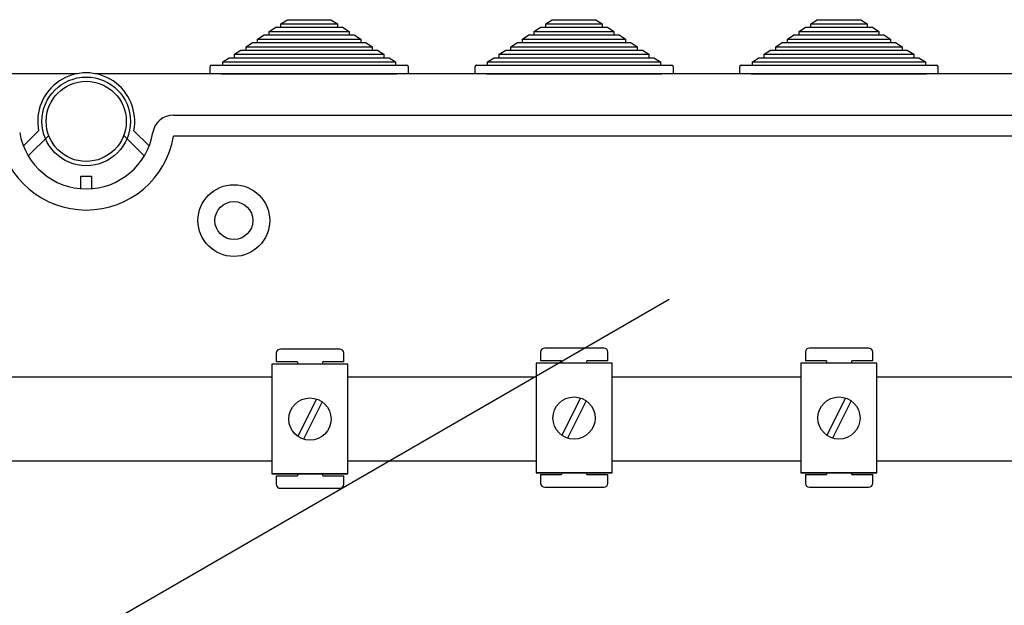
# Model space of a CAD drawing. Extents: x 23 to 246, y -184 to 139.
# Drawn here: x 86 to 133, y 107 to 135 of the extents above; entities that cross this region are included whole.
import ezdxf

# ---------------------------------------------------------------- set-up
doc = ezdxf.new("R2010")
doc.units = 0
doc.header["$MEASUREMENT"] = 0
doc.layers.get('0').update_dxf_attribs({"linetype": 'CONTINUOUS'})

# ---------------------------------------------------------------- blocks, each defined once
blk = doc.blocks.new('ALÇAT')
at = {"linetype": 'Continuous'}
for p, q in [((71.6191, 317.5806), (71.9257, 317.7806)), ((71.9257, 317.7806), (72.1709, 317.7806)), ((72.1709, 317.9406), (72.4775, 318.1406)), ((72.1709, 317.7806), (72.1709, 317.9406)), ((72.1709, 317.9406), (74.8521, 317.9406)), ((72.1709, 317.7806), (74.8521, 317.7806)), ((72.4775, 318.1406), (74.5455, 318.1406)), ((74.5455, 318.1406), (74.8521, 317.9406)), ((74.8521, 317.9406), (74.8521, 317.7806)), ((74.8521, 317.7806), (75.0974, 317.7806)), ((75.0974, 317.7806), (75.404, 317.5806)), ((84.1882, 317.5806), (84.4948, 317.7806)), ((84.4948, 317.7806), (84.7401, 317.7806)), ((84.7401, 317.9406), (85.0467, 318.1406)), ((84.7401, 317.7806), (84.7401, 317.9406)), ((84.7401, 317.9406), (87.4213, 317.9406)), ((84.7401, 317.7806), (87.4213, 317.7806)), ((85.0467, 318.1406), (87.1147, 318.1406)), ((87.1147, 318.1406), (87.4213, 317.9406)), ((87.4213, 317.9406), (87.4213, 317.7806)), ((87.4213, 317.7806), (87.6666, 317.7806)), ((87.6666, 317.7806), (87.9732, 317.5806)), ((96.7574, 317.5806), (97.064, 317.7806)), ((97.064, 317.7806), (97.3092, 317.7806)), ((97.3092, 317.9406), (97.6158, 318.1406)), ((97.3092, 317.7806), (97.3092, 317.9406)), ((97.3092, 317.9406), (99.9904, 317.9406)), ((97.3092, 317.7806), (99.9904, 317.7806)), ((97.6158, 318.1406), (99.6838, 318.1406)), ((99.6838, 318.1406), (99.9904, 317.9406)), ((99.9904, 317.9406), (99.9904, 317.7806)), ((99.9904, 317.7806), (100.2357, 317.7806)), ((100.2357, 317.7806), (100.5423, 317.5806)), ((71.0672, 317.2206), (71.3738, 317.4206)), ((71.3738, 317.4206), (71.6191, 317.4206)), ((71.6191, 317.4206), (71.6191, 317.5806)), ((71.6191, 317.5806), (75.404, 317.5806)), ((71.6191, 317.4206), (75.404, 317.4206)), ((75.404, 317.5806), (75.404, 317.4206)), ((75.404, 317.4206), (75.6493, 317.4206)), ((75.6493, 317.4206), (75.9559, 317.2206)), ((83.6363, 317.2206), (83.9429, 317.4206)), ((83.9429, 317.4206), (84.1882, 317.4206)), ((84.1882, 317.4206), (84.1882, 317.5806)), ((84.1882, 317.5806), (87.9732, 317.5806)), ((84.1882, 317.4206), (87.9732, 317.4206)), ((87.9732, 317.5806), (87.9732, 317.4206)), ((87.9732, 317.4206), (88.2185, 317.4206)), ((88.2185, 317.4206), (88.5251, 317.2206)), ((96.2055, 317.2206), (96.5121, 317.4206)), ((96.5121, 317.4206), (96.7574, 317.4206)), ((96.7574, 317.4206), (96.7574, 317.5806)), ((96.7574, 317.5806), (100.5423, 317.5806)), ((96.7574, 317.4206), (100.5423, 317.4206)), ((100.5423, 317.5806), (100.5423, 317.4206)), ((100.5423, 317.4206), (100.7876, 317.4206)), ((100.7876, 317.4206), (101.0942, 317.2206)), ((70.5153, 316.8606), (70.8219, 317.0606)), ((70.5153, 316.7006), (70.5153, 316.8606)), ((70.5153, 316.8606), (76.5078, 316.8606)), ((70.8219, 317.0606), (71.0672, 317.0606)), ((71.0672, 317.0606), (71.0672, 317.2206)), ((71.0672, 317.2206), (75.9559, 317.2206)), ((71.0672, 317.0606), (75.9559, 317.0606)), ((75.9559, 317.2206), (75.9559, 317.0606)), ((75.9559, 317.0606), (76.2012, 317.0606)), ((76.2012, 317.0606), (76.5078, 316.8606)), ((76.5078, 316.8606), (76.5078, 316.7006)), ((83.0845, 316.8606), (83.3911, 317.0606)), ((83.0845, 316.7006), (83.0845, 316.8606)), ((83.0845, 316.8606), (89.0769, 316.8606)), ((83.3911, 317.0606), (83.6363, 317.0606)), ((83.6363, 317.0606), (83.6363, 317.2206)), ((83.6363, 317.2206), (88.5251, 317.2206)), ((83.6363, 317.0606), (88.5251, 317.0606)), ((88.5251, 317.2206), (88.5251, 317.0606)), ((88.5251, 317.0606), (88.7703, 317.0606)), ((88.7703, 317.0606), (89.0769, 316.8606)), ((89.0769, 316.8606), (89.0769, 316.7006)), ((95.6536, 316.8606), (95.9602, 317.0606)), ((95.6536, 316.7006), (95.6536, 316.8606)), ((95.6536, 316.8606), (101.6461, 316.8606)), ((95.9602, 317.0606), (96.2055, 317.0606)), ((96.2055, 317.0606), (96.2055, 317.2206)), ((96.2055, 317.2206), (101.0942, 317.2206)), ((96.2055, 317.0606), (101.0942, 317.0606)), ((101.0942, 317.2206), (101.0942, 317.0606)), ((101.0942, 317.0606), (101.3395, 317.0606)), ((101.3395, 317.0606), (101.6461, 316.8606)), ((101.6461, 316.8606), (101.6461, 316.7006)), ((69.4115, 316.1406), (69.7181, 316.3406)), ((69.7181, 316.3406), (69.9634, 316.3406)), ((69.9634, 316.5006), (70.27, 316.7006)), ((69.9634, 316.3406), (69.9634, 316.5006)), ((69.9634, 316.5006), (77.0597, 316.5006)), ((69.9634, 316.3406), (77.0597, 316.3406)), ((70.27, 316.7006), (70.5153, 316.7006)), ((70.5153, 316.7006), (76.5078, 316.7006)), ((76.5078, 316.7006), (76.7531, 316.7006)), ((76.7531, 316.7006), (77.0597, 316.5006)), ((77.0597, 316.5006), (77.0597, 316.3406)), ((77.0597, 316.3406), (77.3049, 316.3406)), ((77.3049, 316.3406), (77.6115, 316.1406)), ((81.9807, 316.1406), (82.2873, 316.3406)), ((82.2873, 316.3406), (82.5326, 316.3406)), ((82.5326, 316.5006), (82.8392, 316.7006)), ((82.5326, 316.3406), (82.5326, 316.5006)), ((82.5326, 316.5006), (89.6288, 316.5006)), ((82.5326, 316.3406), (89.6288, 316.3406)), ((82.8392, 316.7006), (83.0845, 316.7006)), ((83.0845, 316.7006), (89.0769, 316.7006)), ((89.0769, 316.7006), (89.3222, 316.7006)), ((89.3222, 316.7006), (89.6288, 316.5006)), ((89.6288, 316.5006), (89.6288, 316.3406)), ((89.6288, 316.3406), (89.8741, 316.3406)), ((89.8741, 316.3406), (90.1807, 316.1406)), ((94.5498, 316.1406), (94.8564, 316.3406)), ((94.8564, 316.3406), (95.1017, 316.3406)), ((95.1017, 316.5006), (95.4083, 316.7006)), ((95.1017, 316.3406), (95.1017, 316.5006)), ((95.1017, 316.5006), (102.198, 316.5006)), ((95.1017, 316.3406), (102.198, 316.3406)), ((95.4083, 316.7006), (95.6536, 316.7006)), ((95.6536, 316.7006), (101.6461, 316.7006)), ((101.6461, 316.7006), (101.8914, 316.7006)), ((101.8914, 316.7006), (102.198, 316.5006)), ((102.198, 316.5006), (102.198, 316.3406)), ((102.198, 316.3406), (102.4432, 316.3406)), ((102.4432, 316.3406), (102.7498, 316.1406)), ((68.8115, 315.5806), (68.8115, 315.9206)), ((68.8715, 315.9806), (69.4115, 315.9806)), ((69.4115, 315.9806), (69.4115, 316.1406)), ((69.4115, 316.1406), (77.6115, 316.1406)), ((69.4115, 315.9806), (77.6115, 315.9806)), ((77.6115, 316.1406), (77.6115, 315.9806)), ((77.6115, 315.9806), (78.1515, 315.9806)), ((78.2115, 315.9206), (78.2115, 315.5806)), ((81.3807, 315.5806), (81.3807, 315.9206)), ((81.4407, 315.9806), (81.9807, 315.9806)), ((81.9807, 315.9806), (81.9807, 316.1406)), ((81.9807, 316.1406), (90.1807, 316.1406)), ((81.9807, 315.9806), (90.1807, 315.9806)), ((90.1807, 316.1406), (90.1807, 315.9806)), ((90.1807, 315.9806), (90.7207, 315.9806)), ((90.7807, 315.9206), (90.7807, 315.5806)), ((93.9498, 315.5806), (93.9498, 315.9206)), ((94.0098, 315.9806), (94.5498, 315.9806)), ((94.5498, 315.9806), (94.5498, 316.1406)), ((94.5498, 316.1406), (102.7498, 316.1406)), ((94.5498, 315.9806), (102.7498, 315.9806)), ((102.7498, 316.1406), (102.7498, 315.9806)), ((102.7498, 315.9806), (103.2898, 315.9806)), ((103.3498, 315.9206), (103.3498, 315.5806)), ((62.5034, 315.5806), (2.6235, 315.5806)), ((123.1643, 315.5806), (63.3624, 315.5806)), ((69.3515, 315.5806), (68.8115, 315.5806)), ((69.3515, 315.5806), (77.6715, 315.5806)), ((78.2115, 315.5806), (77.6715, 315.5806)), ((81.9207, 315.5806), (81.3807, 315.5806)), ((81.9207, 315.5806), (90.2407, 315.5806)), ((90.7807, 315.5806), (90.2407, 315.5806)), ((94.4898, 315.5806), (93.9498, 315.5806)), ((94.4898, 315.5806), (102.8098, 315.5806)), ((103.3498, 315.5806), (102.8098, 315.5806)), ((67.0768, 313.6197), (118.5544, 313.6197)), ((59.9493, 312.1572), (60.6741, 312.8784)), ((61.1536, 312.6497), (60.1812, 311.6822)), ((65.6847, 311.6822), (64.7122, 312.6497)), ((65.1917, 312.8784), (65.9166, 312.1572)), ((118.5544, 312.6191), (67.0768, 312.6191)), ((62.6828, 310.7277), (63.1831, 310.7277)), ((62.6828, 310.1273), (62.6828, 310.7277)), ((63.1831, 310.7277), (63.1831, 310.1273)), ((71.9531, 302.3228), (71.9531, 301.9225)), ((74.9554, 302.523), (72.1533, 302.523)), ((75.1556, 301.9225), (75.1556, 302.3228)), ((84.4864, 302.3708), (84.4864, 301.9705)), ((87.4887, 302.571), (84.6865, 302.571)), ((87.6888, 301.9705), (87.6888, 302.3708)), ((97.0555, 302.3708), (97.0555, 301.9705)), ((100.0578, 302.571), (97.2557, 302.571)), ((100.258, 301.9705), (100.258, 302.3708)), ((72.9539, 301.9225), (71.9531, 301.9225)), ((72.9539, 301.9225), (72.9539, 301.8035)), ((74.1548, 301.8035), (74.1548, 301.9225)), ((75.1556, 301.9225), (74.1548, 301.9225)), ((87.8821, 301.8515), (84.2793, 301.8515)), ((84.2793, 301.8515), (84.2793, 296.6475)), ((85.4871, 301.9705), (84.4864, 301.9705)), ((85.4871, 301.9705), (85.4871, 301.8515)), ((87.6888, 301.9705), (86.6881, 301.9705)), ((86.6881, 301.8515), (86.6881, 301.9705)), ((87.8821, 296.6475), (87.8821, 301.8515)), ((100.4512, 301.8515), (96.8485, 301.8515)), ((96.8485, 301.8515), (96.8485, 296.6475)), ((98.0563, 301.9705), (97.0555, 301.9705)), ((98.0563, 301.9705), (98.0563, 301.8515)), ((100.258, 301.9705), (99.2572, 301.9705)), ((99.2572, 301.8515), (99.2572, 301.9705)), ((100.4512, 296.6475), (100.4512, 301.8515)), ((75.3489, 301.8035), (71.7461, 301.8035)), ((71.7461, 301.8035), (71.7461, 296.5995)), ((75.3489, 296.5995), (75.3489, 301.8035)), ((54.1557, 301.2098), (71.7461, 301.2098)), ((75.3489, 301.2098), (84.2793, 301.2098)), ((87.8821, 301.2098), (96.8485, 301.2098)), ((100.4512, 301.2098), (109.4176, 301.2098)), ((73.8597, 300.1523), (72.9673, 298.386)), ((74.1276, 300.0169), (73.2353, 298.2506)), ((86.3929, 300.2003), (85.5005, 298.434)), ((86.6609, 300.0649), (85.7685, 298.2986)), ((98.962, 300.2003), (98.0697, 298.434)), ((99.23, 300.0649), (98.3377, 298.2986)), ((71.7461, 297.2112), (54.1557, 297.2112)), ((84.2793, 297.2112), (75.3489, 297.2112)), ((96.8485, 297.2112), (87.8821, 297.2112)), ((109.4176, 297.2112), (100.4512, 297.2112)), ((75.3489, 296.5995), (71.7461, 296.5995)), ((71.7461, 296.5995), (75.3489, 296.5995)), ((71.9531, 296.5183), (72.9539, 296.5183)), ((71.9531, 296.5183), (71.9531, 296.118)), ((72.9539, 296.5995), (72.9539, 296.5183)), ((74.1548, 296.5183), (74.1548, 296.5995)), ((74.1548, 296.5183), (75.1556, 296.5183)), ((75.1556, 296.118), (75.1556, 296.5183)), ((84.2793, 296.6475), (87.8821, 296.6475)), ((87.8821, 296.6475), (84.2793, 296.6475)), ((84.4864, 296.5663), (84.4864, 296.166)), ((84.4864, 296.5663), (85.4871, 296.5663)), ((85.4871, 296.6475), (85.4871, 296.5663)), ((86.6881, 296.5663), (86.6881, 296.6475)), ((86.6881, 296.5663), (87.6888, 296.5663)), ((87.6888, 296.166), (87.6888, 296.5663)), ((100.4512, 296.6475), (96.8485, 296.6475)), ((96.8485, 296.6475), (100.4512, 296.6475)), ((97.0555, 296.5663), (98.0563, 296.5663)), ((97.0555, 296.5663), (97.0555, 296.166)), ((98.0563, 296.6475), (98.0563, 296.5663)), ((99.2572, 296.5663), (99.2572, 296.6475)), ((99.2572, 296.5663), (100.258, 296.5663)), ((100.258, 296.166), (100.258, 296.5663)), ((72.1533, 295.9179), (74.9554, 295.9179)), ((84.6865, 295.9659), (87.4887, 295.9659)), ((97.2557, 295.9659), (100.0578, 295.9659))]:
    blk.add_line(p, q, dxfattribs=at)
blk.add_line((64.4452, 289.7952), (90.5892, 304.8894))
for centre, radius in [((62.9329, 313.3195), 2.1013), ((62.9329, 313.3195), 1.9012), ((69.9374, 308.6165), 1.7011), ((69.9374, 308.6165), 0.9006), ((73.5475, 299.2015), 1.0008), ((86.0807, 299.2495), 1.0008), ((98.6498, 299.2495), 1.0008)]:
    blk.add_circle(centre, radius, dxfattribs=at)
for centre, radius, start, end in [((68.8715, 315.9206), 0.06, 90, 180), ((78.1515, 315.9206), 0.06, 0, 90), ((81.4407, 315.9206), 0.06, 90, 180), ((90.7207, 315.9206), 0.06, 0, 90), ((94.0098, 315.9206), 0.06, 90, 180), ((103.2898, 315.9206), 0.06, 0, 90), ((62.9329, 313.3195), 2.3015, 348.95004, 191.04996), ((67.0768, 312.6191), 1.0006, 90, 170.40593), ((62.9329, 313.3195), 4.2027, 189.59407, 350.40593), ((62.9329, 313.3195), 3.2021, 189.59407, 350.40593), ((72.1533, 302.3228), 0.2002, 90, 180), ((74.9554, 302.3228), 0.2002, 0, 90), ((84.6865, 302.3708), 0.2002, 90, 180), ((87.4887, 302.3708), 0.2002, 0, 90), ((97.2557, 302.3708), 0.2002, 90, 180), ((100.0578, 302.3708), 0.2002, 0, 90), ((72.1533, 296.118), 0.2002, 180, 270), ((74.9554, 296.118), 0.2002, 270, 0), ((84.6865, 296.166), 0.2002, 180, 270), ((87.4887, 296.166), 0.2002, 270, 0), ((97.2557, 296.166), 0.2002, 180, 270), ((100.0578, 296.166), 0.2002, 270, 0)]:
    blk.add_arc(centre, radius, start, end, dxfattribs=at)

msp = doc.modelspace()

# ---------------------------------------------------------------- block references
msp.add_blockref('ALÇAT', (26.098, -183.35))

doc.saveas('drawing.dxf')
